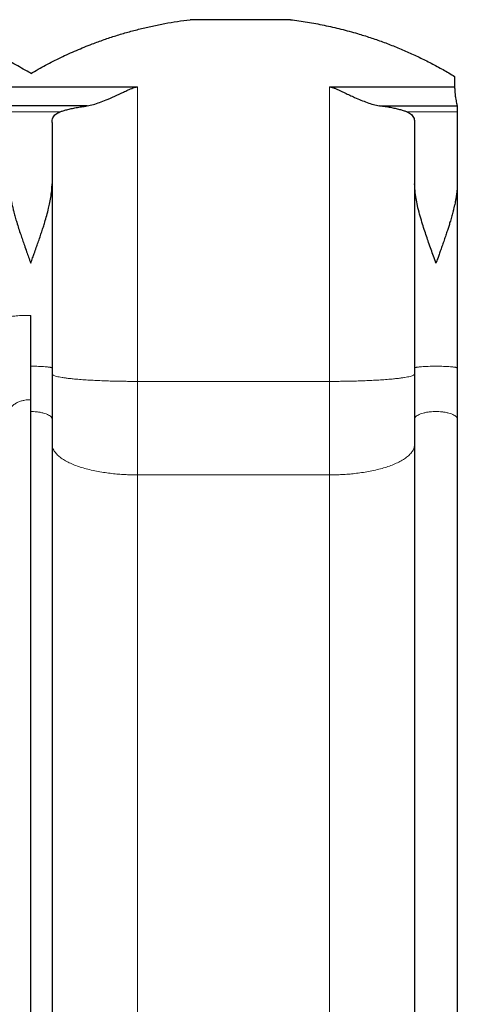
# Model space of a CAD drawing. Extents: x -78 to 544, y -9 to 600.
# Drawn here: x 269 to 290, y 398 to 444 of the extents above; entities that cross this region are included whole.
import ezdxf

# ---------------------------------------------------------------- set-up
doc = ezdxf.new("R2010")
doc.units = 0
doc.header["$LTSCALE"] = 0.125
doc.header["$MEASUREMENT"] = 0
doc.layers.add('CONTOUR', color=7, linetype='CONTINUOUS')

msp = doc.modelspace()

# ---------------------------------------------------------------- linework, layer by layer
at = {"layer": 'CONTOUR', "lineweight": 25}
for p, q in [((281.68141, 444.27623), (276.91559, 444.27623)), ((269.35371, 441.72183), (269.35371, 441.73432)), ((289.4751, 441.58356), (289.4751, 441.08258)), ((264.29121, 441.08258), (274.41621, 441.08258)), ((283.52871, 441.08258), (289.4751, 441.08258)), ((272.03503, 440.18105), (266.67239, 440.18105)), ((285.90989, 440.18105), (289.59668, 440.18105)), ((289.59668, 440.18105), (289.60371, 440.13864)), ((289.60371, 440.13864), (289.60371, 439.9006)), ((289.60371, 439.9006), (289.60371, 436.49079)), ((270.36621, 439.38904), (270.36621, 436.49079)), ((287.57871, 439.38904), (287.57871, 436.49079)), ((270.36621, 436.49079), (270.36621, 427.73734)), ((287.57871, 436.49079), (287.57871, 427.73734)), ((289.60371, 436.49079), (289.60371, 427.73734)), ((269.35371, 426.23691), (269.35371, 430.23847)), ((269.35371, 367.76077), (269.35371, 426.23691))]:
    msp.add_line(p, q, dxfattribs=at)
at = {"layer": 'CONTOUR', "lineweight": 18}
for p, q in [((274.41621, 441.08258), (274.41621, 427.10546)), ((283.52871, 427.10546), (283.52871, 441.08258)), ((270.73966, 439.9006), (267.96776, 439.9006)), ((289.60371, 439.9006), (287.20526, 439.9006)), ((274.41621, 422.66448), (274.41621, 427.10546)), ((274.41621, 427.10546), (283.52871, 427.10546)), ((283.52871, 427.10546), (283.52871, 422.66448)), ((274.41621, 366.0142), (274.41621, 422.66448)), ((283.52871, 422.66448), (274.41621, 422.66448)), ((283.52871, 422.66448), (283.52871, 366.0142))]:
    msp.add_line(p, q, dxfattribs=at)
at = {"layer": 'CONTOUR', "lineweight": 25}
for points, knots in [([(269.35371, 441.73432), (269.11954, 441.86768), (268.6512, 442.13438), (267.92668, 442.49809), (267.18706, 442.83435), (266.50121, 443.11178), (265.87619, 443.33904), (265.3148, 443.52423), (264.74736, 443.69265), (264.17223, 443.84462), (263.59057, 443.97969), (263.00209, 444.09723), (262.40969, 444.19819), (262.01199, 444.25021), (261.81314, 444.27623)], [0, 0, 0, 0, 0.100932, 0.20186405, 0.30349746, 0.40513092, 0.47880218, 0.55247345, 0.62641447, 0.7003555, 0.77512601, 0.84989654, 0.92494827, 1, 1, 1, 1]), ([(269.35371, 441.72183), (269.5877, 441.85547), (270.05569, 442.12277), (270.77972, 442.48738), (271.5189, 442.82457), (272.20531, 443.10323), (272.83195, 443.33192), (273.39602, 443.51864), (273.96622, 443.68842), (274.54422, 443.8416), (275.12884, 443.97771), (275.72037, 444.0961), (276.31588, 444.19775), (276.71569, 444.25007), (276.91559, 444.27623)], [0, 0, 0, 0, 0.10061908, 0.20123822, 0.30255655, 0.40387492, 0.47769453, 0.55151416, 0.62560687, 0.6996996, 0.77463229, 0.84956498, 0.92478249, 1, 1, 1, 1]), ([(281.68141, 444.27623), (281.94975, 444.24028), (282.48642, 444.16838), (283.28673, 444.01826), (284.08228, 443.83706), (284.80923, 443.63878), (285.46689, 443.43331), (286.05771, 443.22786), (286.64243, 443.00339), (287.22284, 442.75897), (287.79748, 442.49498), (288.36617, 442.2106), (288.92682, 441.90873), (289.29234, 441.69195), (289.4751, 441.58356)], [0, 0, 0, 0, 0.097719215, 0.19543841, 0.293836218, 0.392233998, 0.467413923, 0.542593835, 0.618082459, 0.693571068, 0.770015206, 0.846459327, 0.923229674, 1, 1, 1, 1]), ([(272.03503, 440.18105), (272.1312, 440.20224), (272.32389, 440.24469), (272.62461, 440.34507), (272.96219, 440.47556), (273.33758, 440.64093), (273.68778, 440.80422), (273.97557, 440.94401), (274.16131, 441.02382), (274.30894, 441.07384), (274.38052, 441.07967), (274.41621, 441.08258)], [0, 0, 0, 0, 0.13105321, 0.26257039, 0.39384155, 0.56552107, 0.73725563, 0.82937544, 0.92137894, 0.96080935, 1, 1, 1, 1]), ([(283.52871, 441.08258), (283.57278, 441.07811), (283.66308, 441.06896), (283.82936, 441.00386), (284.02991, 440.91525), (284.26362, 440.80177), (284.49726, 440.69258), (284.75274, 440.57605), (285.02877, 440.45765), (285.32653, 440.34313), (285.62238, 440.24449), (285.81407, 440.20219), (285.90989, 440.18105)], [0, 0, 0, 0, 0.04844701, 0.0992706, 0.19538458, 0.29155625, 0.38882315, 0.48608533, 0.61242049, 0.73872772, 0.86940179, 1, 1, 1, 1]), ([(289.4751, 441.08258), (289.47759, 441.02026), (289.48256, 440.89561), (289.49916, 440.7217), (289.5203, 440.56403), (289.54402, 440.42535), (289.56712, 440.311), (289.5858, 440.22814), (289.59338, 440.19534), (289.59668, 440.18105)], [0, 0, 0, 0, 0.14654791, 0.29311687, 0.43950786, 0.58591065, 0.73530004, 0.88467072, 1, 1, 1, 1]), ([(270.36621, 439.38904), (270.36821, 439.42995), (270.37222, 439.51177), (270.40598, 439.61958), (270.46233, 439.71556), (270.54004, 439.79287), (270.63201, 439.85467), (270.70371, 439.88526), (270.73966, 439.9006)], [0, 0, 0, 0, 0.1741375, 0.34826053, 0.52718302, 0.70609396, 0.85264984, 1, 1, 1, 1]), ([(270.73966, 439.9006), (270.78918, 439.91851), (270.88822, 439.95433), (271.06996, 440.00563), (271.27595, 440.05475), (271.50736, 440.10078), (271.7589, 440.14346), (271.94276, 440.16849), (272.03503, 440.18105)], [0, 0, 0, 0, 0.16393425, 0.32786677, 0.49649623, 0.66512341, 0.83194486, 1, 1, 1, 1]), ([(287.20526, 439.9006), (287.15574, 439.91851), (287.05669, 439.95433), (286.87495, 440.00563), (286.66897, 440.05475), (286.43756, 440.10078), (286.18602, 440.14346), (286.00216, 440.16849), (285.90989, 440.18105)], [0, 0, 0, 0, 0.16393425, 0.32786677, 0.49649623, 0.66512341, 0.83194486, 1, 1, 1, 1]), ([(287.20526, 439.9006), (287.24729, 439.88231), (287.33136, 439.84574), (287.42803, 439.77371), (287.50247, 439.6879), (287.54896, 439.59277), (287.57443, 439.49322), (287.57728, 439.42382), (287.57871, 439.38904)], [0, 0, 0, 0, 0.17379036, 0.34758544, 0.52675155, 0.70593021, 0.85263842, 1, 1, 1, 1]), ([(268.34121, 436.49079), (268.34174, 436.44836), (268.34283, 436.36203), (268.35127, 436.22831), (268.36463, 436.08866), (268.38345, 435.94283), (268.40759, 435.79075), (268.4347, 435.64514), (268.46074, 435.52004), (268.48715, 435.4017), (268.51704, 435.27647), (268.55105, 435.14324), (268.58487, 435.01735), (268.61758, 434.90034), (268.65248, 434.77978), (268.70524, 434.60317), (268.77885, 434.36851), (268.87018, 434.09131), (268.96155, 433.82243), (269.05623, 433.55102), (269.15352, 433.27735), (269.25451, 432.99568), (269.31956, 432.81472), (269.35371, 432.7197)], [0, 0, 0, 0, 0.03651196, 0.07429192, 0.11337885, 0.15380797, 0.19561107, 0.23881696, 0.27296186, 0.29733795, 0.33461851, 0.37390155, 0.40419167, 0.43515236, 0.46702532, 0.49981375, 0.5747669, 0.65158245, 0.71645316, 0.78374607, 0.8616547, 0.92735548, 1, 1, 1, 1]), ([(269.35371, 432.7197), (269.38412, 432.8043), (269.43907, 432.95713), (269.52732, 433.20297), (269.61327, 433.44397), (269.70541, 433.70572), (269.792, 433.95727), (269.87538, 434.20614), (269.95035, 434.4374), (270.0299, 434.69324), (270.11557, 434.98689), (270.19745, 435.2992), (270.26815, 435.61336), (270.32167, 435.91298), (270.35883, 436.21288), (270.36381, 436.40036), (270.36621, 436.49079)], [0, 0, 0, 0, 0.06468009, 0.11683576, 0.18862532, 0.25014542, 0.31908224, 0.38373694, 0.44411784, 0.50023518, 0.5851518, 0.67681144, 0.75019433, 0.83934969, 0.92251835, 1, 1, 1, 1]), ([(288.59121, 432.7197), (288.55209, 432.82853), (288.47413, 433.0454), (288.3576, 433.37086), (288.24594, 433.68673), (288.13689, 434.0041), (288.03038, 434.32453), (287.92032, 434.67343), (287.81096, 435.05106), (287.71512, 435.43005), (287.64022, 435.80424), (287.58952, 436.15269), (287.58221, 436.38131), (287.57871, 436.49079)], [0, 0, 0, 0, 0.083222251, 0.165839336, 0.250143761, 0.327120042, 0.412071304, 0.500234598, 0.601386652, 0.711582943, 0.804422967, 0.906349206, 1, 1, 1, 1]), ([(289.60371, 436.49079), (289.60318, 436.44836), (289.60209, 436.36204), (289.59365, 436.22833), (289.58028, 436.08869), (289.56146, 435.94286), (289.53732, 435.79078), (289.51018, 435.64501), (289.48405, 435.51955), (289.45758, 435.40102), (289.42771, 435.27595), (289.39379, 435.14306), (289.36003, 435.01735), (289.32733, 434.90032), (289.29244, 434.77978), (289.2491, 434.63465), (289.19539, 434.46148), (289.12942, 434.25673), (289.05669, 434.03786), (288.97832, 433.80805), (288.89734, 433.57572), (288.81744, 433.35027), (288.74276, 433.14151), (288.66789, 432.93298), (288.61829, 432.79502), (288.59121, 432.7197)], [0, 0, 0, 0, 0.03650825, 0.07428534, 0.11337024, 0.15379819, 0.195601, 0.23880746, 0.27308572, 0.29761435, 0.33476364, 0.37389194, 0.40419081, 0.43515527, 0.46702298, 0.49979709, 0.54987601, 0.60337694, 0.66030747, 0.72067392, 0.78192876, 0.84010012, 0.89454501, 0.94242092, 1, 1, 1, 1]), ([(270.36621, 427.73734), (270.36621, 427.52989), (270.36621, 427.11502), (270.36621, 426.50115), (270.36621, 425.89604), (270.36621, 425.50447), (270.36621, 425.30868)], [0, 0, 0, 0, 0.25001392, 0.50000001, 0.74998964, 1, 1, 1, 1]), ([(287.57871, 427.73734), (287.57871, 427.60679), (287.57871, 427.34582), (287.57871, 426.95707), (287.57871, 426.55988), (287.57871, 426.1516), (287.57871, 425.72931), (287.57871, 425.45017), (287.57871, 425.30868)], [0, 0, 0, 0, 0.15724697, 0.31432924, 0.4715652, 0.64278117, 0.81893911, 1, 1, 1, 1]), ([(289.60371, 427.73734), (289.60371, 427.52989), (289.60371, 427.11502), (289.60371, 426.50115), (289.60371, 425.89604), (289.60371, 425.50447), (289.60371, 425.30868)], [0, 0, 0, 0, 0.25001392, 0.50000001, 0.74998964, 1, 1, 1, 1]), ([(270.36621, 425.30868), (270.36621, 424.28756), (270.36621, 422.24561), (270.36621, 419.20511), (270.36621, 416.1819), (270.36621, 413.17706), (270.36621, 410.18902), (270.36621, 407.27549), (270.36621, 404.43657), (270.36621, 401.67298), (270.36621, 398.92849), (270.36621, 396.20367), (270.36621, 393.49934), (270.36621, 390.81632), (270.36621, 388.15486), (270.36621, 385.51527), (270.36621, 382.89974), (270.36621, 380.32444), (270.36621, 377.78919), (270.36621, 375.29265), (270.36621, 372.81735), (270.36621, 371.18708), (270.36621, 370.37183)], [0, 0, 0, 0, 0.052215939, 0.104417086, 0.156613931, 0.208816968, 0.261061794, 0.313393954, 0.362724154, 0.412052132, 0.461386744, 0.510735829, 0.560078261, 0.609408971, 0.658736811, 0.708070639, 0.757402374, 0.806632003, 0.854970702, 0.903306047, 0.95164637, 1, 1, 1, 1]), ([(287.57871, 425.30868), (287.57871, 424.48462), (287.57871, 422.8367), (287.57871, 420.37938), (287.57871, 417.93325), (287.57871, 415.49932), (287.57871, 413.06672), (287.57871, 410.62141), (287.57871, 408.23299), (287.57871, 405.90365), (287.57871, 403.63949), (287.57871, 401.37278), (287.57871, 399.10471), (287.57871, 396.83509), (287.57871, 394.41262), (287.57871, 391.83615), (287.57871, 389.11287), (287.57871, 386.39203), (287.57871, 383.67167), (287.57871, 381.15328), (287.57871, 378.83139), (287.57871, 376.70537), (287.57871, 374.58303), (287.57871, 372.46637), (287.57871, 371.07003), (287.57871, 370.37183)], [0, 0, 0, 0, 0.04212591, 0.08424189, 0.12635346, 0.16846612, 0.21058539, 0.25327052, 0.29672235, 0.33655307, 0.37680141, 0.41745319, 0.45810475, 0.49913912, 0.54061397, 0.59038352, 0.64082924, 0.69158566, 0.7424881, 0.79423197, 0.83488646, 0.87572057, 0.91714726, 0.95857199, 1, 1, 1, 1]), ([(289.60371, 425.30868), (289.60371, 424.28756), (289.60371, 422.24561), (289.60371, 419.20511), (289.60371, 416.1819), (289.60371, 413.17706), (289.60371, 410.18902), (289.60371, 407.27549), (289.60371, 404.43657), (289.60371, 401.67298), (289.60371, 398.92849), (289.60371, 396.20367), (289.60371, 393.49934), (289.60371, 390.81632), (289.60371, 388.15486), (289.60371, 385.51527), (289.60371, 382.89974), (289.60371, 380.32444), (289.60371, 377.78919), (289.60371, 375.29265), (289.60371, 372.81735), (289.60371, 371.18708), (289.60371, 370.37183)], [0, 0, 0, 0, 0.05221594, 0.10441709, 0.15661393, 0.20881697, 0.26106179, 0.31339395, 0.36272415, 0.41205213, 0.46138674, 0.51073583, 0.56007826, 0.60940897, 0.65873681, 0.70807064, 0.75740237, 0.806632, 0.8549707, 0.90330605, 0.95164637, 1, 1, 1, 1])]:
    msp.add_open_spline(points, degree=3, knots=knots, dxfattribs=at)
at = {"layer": 'CONTOUR', "lineweight": 18}
for points, knots in [([(268.34121, 430.15131), (268.34273, 430.15494), (268.34576, 430.16216), (268.36993, 430.17277), (268.40733, 430.18289), (268.45777, 430.19234), (268.51884, 430.20095), (268.60964, 430.21099), (268.73704, 430.22117), (268.90171, 430.22983), (269.0629, 430.23516), (269.21304, 430.238), (269.30878, 430.23832), (269.35371, 430.23847)], [0, 0, 0, 0, 0.07900972, 0.15743947, 0.23473298, 0.31037916, 0.38392958, 0.45501061, 0.58849273, 0.70966886, 0.81824206, 0.91470117, 1, 1, 1, 1]), ([(269.35371, 427.82449), (269.39864, 427.82434), (269.49437, 427.82402), (269.64452, 427.82119), (269.80571, 427.81586), (269.97038, 427.80719), (270.09777, 427.79702), (270.18857, 427.78698), (270.24965, 427.77836), (270.30008, 427.76892), (270.33749, 427.7588), (270.36166, 427.74819), (270.36469, 427.74097), (270.36621, 427.73734)], [0, 0, 0, 0, 0.08529883, 0.18175794, 0.29033114, 0.41150727, 0.54498939, 0.61607042, 0.68962084, 0.76526702, 0.84256053, 0.92099028, 1, 1, 1, 1]), ([(289.60371, 427.73734), (289.60219, 427.74097), (289.59916, 427.74819), (289.57499, 427.7588), (289.53758, 427.76892), (289.48715, 427.77836), (289.42607, 427.78698), (289.33527, 427.79702), (289.20788, 427.8072), (289.04321, 427.81585), (288.88202, 427.82121), (288.73187, 427.82394), (288.59121, 427.82475), (288.45054, 427.82394), (288.3004, 427.82121), (288.13921, 427.81585), (287.97454, 427.8072), (287.84714, 427.79702), (287.75634, 427.78698), (287.69527, 427.77836), (287.64483, 427.76892), (287.60743, 427.7588), (287.58326, 427.74819), (287.58023, 427.74097), (287.57871, 427.73734)], [0, 0, 0, 0, 0.03950486, 0.07871974, 0.11736649, 0.15518958, 0.19196479, 0.2275053, 0.29424636, 0.35483443, 0.40912103, 0.45735059, 0.5, 0.54264941, 0.59087897, 0.64516557, 0.70575364, 0.7724947, 0.80803521, 0.84481042, 0.88263351, 0.92128026, 0.96049514, 1, 1, 1, 1]), ([(274.41621, 427.10546), (274.32914, 427.1056), (274.14943, 427.10589), (273.87232, 427.10834), (273.58034, 427.11262), (273.27487, 427.1192), (272.95808, 427.12839), (272.63313, 427.14054), (272.30427, 427.156), (271.97697, 427.17505), (271.65793, 427.19794), (271.3904, 427.22163), (271.17174, 427.24488), (270.99672, 427.26664), (270.8381, 427.29), (270.69853, 427.31485), (270.58051, 427.341), (270.48607, 427.36826), (270.41773, 427.39637), (270.37431, 427.42508), (270.36891, 427.4444), (270.36621, 427.45408)], [0, 0, 0, 0, 0.041317307, 0.085286798, 0.132052712, 0.181747053, 0.234482228, 0.290342293, 0.349372968, 0.411570873, 0.476872689, 0.54514526, 0.592223532, 0.640448728, 0.689721993, 0.739928613, 0.790938968, 0.842610012, 0.894787248, 0.94730716, 1, 1, 1, 1]), ([(287.57871, 427.45408), (287.576, 427.4444), (287.5706, 427.42508), (287.52719, 427.39637), (287.45884, 427.36826), (287.36441, 427.341), (287.24639, 427.31485), (287.10681, 427.29), (286.9482, 427.26664), (286.77318, 427.24488), (286.55452, 427.22163), (286.28699, 427.19794), (285.96795, 427.17505), (285.64065, 427.156), (285.31179, 427.14054), (284.98683, 427.12839), (284.67005, 427.1192), (284.36458, 427.11262), (284.0726, 427.10834), (283.79549, 427.10589), (283.61577, 427.1056), (283.52871, 427.10546)], [0, 0, 0, 0, 0.05269284, 0.10521275, 0.15738999, 0.20906103, 0.26007139, 0.31027801, 0.35955127, 0.40777647, 0.45485474, 0.52312731, 0.58842913, 0.65062703, 0.70965771, 0.76551777, 0.81825295, 0.86794729, 0.9147132, 0.95868269, 1, 1, 1, 1]), ([(268.34121, 425.63343), (268.34273, 425.65854), (268.34576, 425.70859), (268.36993, 425.78201), (268.40733, 425.85211), (268.45777, 425.9175), (268.51884, 425.97717), (268.60964, 426.04666), (268.73704, 426.11713), (268.90171, 426.17714), (269.0629, 426.21401), (269.21304, 426.23366), (269.30878, 426.23587), (269.35371, 426.23691)], [0, 0, 0, 0, 0.07900972, 0.15743947, 0.23473298, 0.31037916, 0.38392958, 0.45501061, 0.58849273, 0.70966886, 0.81824206, 0.91470117, 1, 1, 1, 1]), ([(270.36621, 425.30868), (270.36233, 425.33292), (270.35464, 425.38095), (270.2945, 425.44906), (270.2056, 425.50961), (270.0931, 425.56047), (269.95793, 425.60374), (269.8057, 425.63728), (269.64452, 425.65956), (269.49437, 425.67143), (269.39864, 425.67277), (269.35371, 425.6734)], [0, 0, 0, 0, 0.126086554, 0.249842356, 0.369171587, 0.482395939, 0.58835099, 0.709568864, 0.818179456, 0.914671793, 1, 1, 1, 1]), ([(289.60371, 425.30868), (289.59983, 425.33292), (289.59214, 425.38095), (289.532, 425.44906), (289.4431, 425.50961), (289.3306, 425.56047), (289.19543, 425.60375), (289.0432, 425.63724), (288.88202, 425.65966), (288.73187, 425.6711), (288.59121, 425.67448), (288.45055, 425.6711), (288.3004, 425.65966), (288.13922, 425.63724), (287.98699, 425.60375), (287.85181, 425.56047), (287.73932, 425.50961), (287.65042, 425.44906), (287.59028, 425.38095), (287.58259, 425.33292), (287.57871, 425.30868)], [0, 0, 0, 0, 0.063043277, 0.124921178, 0.184585793, 0.241197969, 0.294175495, 0.354784432, 0.409089728, 0.457335897, 0.5, 0.542664103, 0.590910272, 0.645215568, 0.705824505, 0.758802031, 0.815414207, 0.875078822, 0.936956723, 1, 1, 1, 1]), ([(270.36621, 424.12335), (270.37109, 424.06894), (270.38083, 423.96044), (270.45873, 423.80056), (270.58001, 423.64653), (270.74495, 423.50087), (270.94572, 423.36637), (271.17573, 423.2443), (271.42796, 423.13537), (271.69768, 423.03922), (271.99098, 422.9523), (272.30427, 422.87597), (272.63313, 422.81129), (272.95808, 422.76043), (273.27487, 422.722), (273.58034, 422.69446), (273.87232, 422.67655), (274.14943, 422.66628), (274.32914, 422.66507), (274.41621, 422.66448)], [0, 0, 0, 0, 0.07077692, 0.14113587, 0.21067266, 0.2790096, 0.34580634, 0.40962662, 0.47144491, 0.5310788, 0.58839462, 0.65059774, 0.70963337, 0.76549811, 0.81823771, 0.86793622, 0.91470605, 0.95867923, 1, 1, 1, 1]), ([(287.57871, 424.12335), (287.57383, 424.06894), (287.56409, 423.96044), (287.48619, 423.80056), (287.3649, 423.64653), (287.19997, 423.50087), (286.9992, 423.36637), (286.76919, 423.2443), (286.51696, 423.13537), (286.24724, 423.03922), (285.95393, 422.9523), (285.64065, 422.87597), (285.31179, 422.81129), (284.98683, 422.76043), (284.67005, 422.722), (284.36458, 422.69446), (284.0726, 422.67655), (283.79549, 422.66628), (283.61577, 422.66507), (283.52871, 422.66448)], [0, 0, 0, 0, 0.07077692, 0.14113587, 0.21067266, 0.2790096, 0.34580634, 0.40962662, 0.47144491, 0.5310788, 0.58839462, 0.65059774, 0.70963337, 0.76549811, 0.81823771, 0.86793622, 0.91470605, 0.95867923, 1, 1, 1, 1])]:
    msp.add_open_spline(points, degree=3, knots=knots, dxfattribs=at)

doc.saveas('drawing.dxf')
